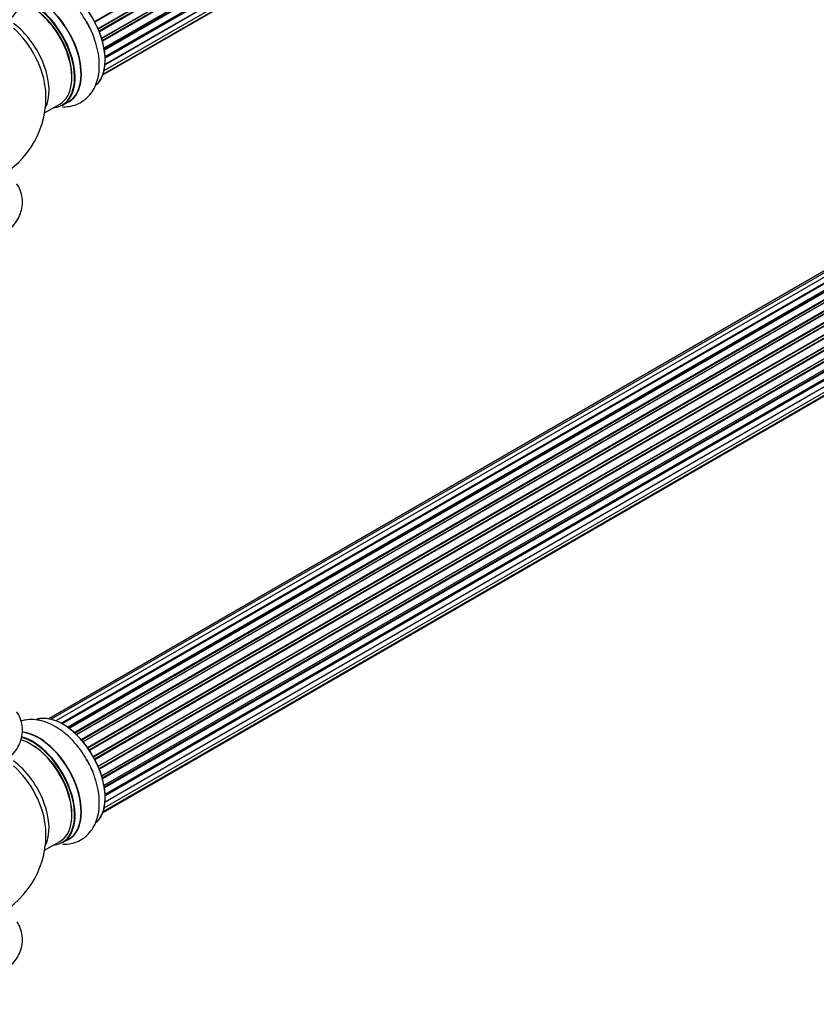
# Model space of a CAD drawing. Units: millimetres. Extents: x 0 to 1443, y 0 to 2485.
# Drawn here: x 990 to 1210, y 269 to 542 of the extents above; entities that cross this region are included whole.
import ezdxf
from ezdxf import colors
from ezdxf.entities.mleader import LeaderData, LeaderLine
from ezdxf.math import Vec2, Vec3

# ---------------------------------------------------------------- set-up
doc = ezdxf.new("R2010")
doc.units = ezdxf.units.MM
doc.layers.add('DV6_Défaut', color=7, linetype='Continuous')
doc.layers.add('Défaut', color=7, linetype='Continuous')

# ---------------------------------------------------------------- blocks, each defined once
blk = doc.blocks.new('_DOT')
at = {"color": 0}
blk.add_line((0, 0), (-1, 0), dxfattribs=at)
at = {"color": 0, "const_width": 0.333}
blk.add_lwpolyline([(-0.1665, 0, 1), (0.1665, 0, 1)], format="xyb", close=True, dxfattribs=at)
blk = doc.blocks.new('SE5')
at = {"layer": 'DV6_Défaut', "color": 7, "linetype": 'Continuous'}
for p, q in [((1010.6, 541.37), (1338.69, 730.79)), ((1338.87, 730.66), (1010.7, 541.19)), ((1011.55, 539.41), (1339.71, 728.88)), ((1339.67, 728.68), (1011.61, 539.27)), ((1011.82, 538.75), (1339.88, 728.15)), ((1340.04, 727.98), (1011.91, 538.53)), ((1012.55, 536.73), (1340.74, 726.21)), ((1340.55, 726.01), (1012.57, 536.65)), ((1012.72, 536.14), (1340.68, 725.48)), ((1340.83, 725.28), (1012.79, 535.89)), ((1013.21, 534.1), (1341.38, 723.57)), ((1013.28, 533.67), (1341.07, 722.91)), ((1341.19, 722.69), (1013.32, 533.4)), ((1013.51, 531.64), (1341.6, 721.07)), ((1013.52, 531.46), (1341.02, 720.55)), ((1341.12, 720.32), (1013.53, 531.19)), ((1013.25, 527.83), (1340.74, 716.91)), ((1340.61, 718.27), (1013.48, 529.4)), ((1013.49, 529.51), (1341.38, 718.82)), ((1012.88, 526.57), (1338.33, 714.46)), ((1012.96, 526.79), (1339.71, 715.44)), ((1325.75, 537.15), (998.57, 348.25)), ((1327.64, 537.03), (999.91, 347.82)), ((1324.08, 536.71), (997.9, 348.39)), ((1001.39, 347.12), (1328.78, 536.14)), ((1328.94, 535.96), (1001.64, 346.99)), ((1329.67, 536.36), (1001.65, 346.98)), ((1003.11, 346.06), (1330.85, 535.28)), ((1331, 535.07), (1003.33, 345.9)), ((1331.74, 535.16), (1003.59, 345.71)), ((1004.98, 344.56), (1332.94, 533.91)), ((1333.06, 533.68), (1005.18, 344.38)), ((1005.55, 344.03), (1333.46, 533.35)), ((1333.76, 533.5), (1005.57, 344.01)), ((1006.87, 342.65), (1334.95, 532.08)), ((1335.04, 531.85), (1007.03, 342.47)), ((1007.39, 342.05), (1335.41, 531.44)), ((1335.65, 531.43), (1007.46, 341.95)), ((1008.65, 340.41), (1336.8, 529.87)), ((1336.85, 529.65), (1008.77, 340.23)), ((1009.1, 339.76), (1337.19, 529.18)), ((1337.36, 529.08), (1009.2, 339.61)), ((1010.23, 337.92), (1338.41, 527.39)), ((1338.42, 527.18), (1010.32, 337.76)), ((1010.6, 337.25), (1338.69, 526.67)), ((1338.87, 526.53), (1010.7, 337.06)), ((1011.55, 335.29), (1339.71, 524.75)), ((1339.67, 524.56), (1011.61, 335.15)), ((1011.82, 334.63), (1339.88, 524.03)), ((1340.04, 523.85), (1011.91, 334.41)), ((1012.55, 332.6), (1340.74, 522.09)), ((1340.55, 521.89), (1012.57, 332.53)), ((1012.72, 332.02), (1340.68, 521.36)), ((1340.83, 521.16), (1012.79, 331.77)), ((996.77, 516.09), (1000.99, 518.53)), ((1001.74, 518.21), (1003.4, 519.17)), ((1013.21, 329.97), (1341.38, 519.45)), ((1013.28, 329.54), (1341.07, 518.79)), ((1341.19, 518.57), (1013.32, 329.28)), ((1013.51, 327.52), (1341.6, 516.94)), ((1013.52, 327.34), (1341.02, 516.42)), ((1341.12, 516.2), (1013.53, 327.06)), ((1013.25, 323.71), (1340.74, 512.79)), ((1340.61, 514.14), (1013.48, 325.27)), ((1013.49, 325.38), (1341.38, 514.69)), ((1012.88, 322.45), (1338.33, 510.34)), ((1012.96, 322.67), (1339.71, 511.32)), ((996.77, 311.97), (1000.99, 314.4)), ((1001.74, 314.09), (1003.4, 315.04))]:
    blk.add_line(p, q, dxfattribs=at)
for centre, start, end in [((972.13, 520.34), 0, 4.1078), ((972.13, 520.34), 293.2837, 0), ((972.13, 316.22), 293.2837, 0), ((972.13, 316.22), 0, 4.1078)]:
    blk.add_arc(centre, 25, start, end, dxfattribs=at)
for centre, major_axis, start_param, end_param in [((1001.76, 537.45), (-8.32, 14.42), 3.278983, 6.157728), ((1001.83, 537.49), (8.27, -14.33), 0.13183, 2.999739), ((995.13, 533.62), (8.35, -14.46), 0, 2.758607), ((995.08, 533.59), (-8.32, 14.42), 3.141593, 5.896278), ((992.99, 532.38), (-8, 13.86), 3.141593, 5.757697), ((993.42, 532.63), (8.32, -14.42), 0, 2.625885), ((993.35, 532.59), (-8.27, 14.33), 2.883065, 5.744852), ((993.35, 532.59), (7.75, -13.42), 0.772215, 2.356194), ((986.68, 528.74), (8, -13.86), 0.353773, 2.227058), ((1000.1, 536.49), (8.32, -14.42), 1.268818, 1.574929), ((985.12, 527.84), (-8.48, 14.69), 4.013291, 5.243707), ((995.13, 533.62), (8.35, -14.46), 6.211671, 6.283185), ((1001.76, 333.32), (-8.32, 14.42), 3.278983, 6.157728), ((1001.83, 333.36), (8.27, -14.33), 0.13183, 2.999739), ((993.42, 328.51), (8.32, -14.42), 0, 2.625885), ((995.13, 329.5), (8.35, -14.46), 0, 2.758607), ((995.08, 329.46), (-8.32, 14.42), 3.141593, 5.896278), ((992.99, 328.26), (-8, 13.86), 3.141593, 5.757697), ((993.35, 328.46), (-8.27, 14.33), 2.883065, 5.744852), ((993.35, 328.46), (7.75, -13.42), 0.772215, 2.356194), ((986.68, 324.61), (8, -13.86), 0.353773, 2.227058), ((985.12, 323.71), (-8.48, 14.69), 4.013291, 5.243707), ((1000.1, 332.36), (8.32, -14.42), 1.268818, 1.574929), ((1001.83, 333.36), (6.9, -11.95), 0.869341, 0.910895), ((995.13, 329.5), (8.35, -14.46), 6.211671, 6.283185)]:
    blk.add_ellipse(centre, major_axis=major_axis, ratio=0.57735, start_param=start_param, end_param=end_param, dxfattribs=at)
for points, knots in [([(983.97, 539.7), (984.49, 539.97), (985.76, 540.64), (987.53, 542.15), (989.09, 544.05), (990.12, 546.07), (990.66, 548.24), (990.65, 550.48), (990.11, 552.59), (989.47, 553.85), (989.11, 554.41)], [0, 0, 0, 0, 0.082887, 0.238998, 0.373297, 0.501292, 0.625329, 0.757571, 0.886358, 1, 1, 1, 1]), ([(1008.54, 540.93), (1008.19, 541.55), (1007.41, 542.96), (1005.69, 545.25), (1003.56, 547.54), (1001.19, 549.49), (998.66, 551.01), (996.11, 551.97), (993.67, 552.36), (991.72, 552.26), (990.6, 551.99), (990.2, 551.87)], [0, 0, 0, 0, 0.07579, 0.201659, 0.328295, 0.456381, 0.586454, 0.718169, 0.831481, 0.939474, 1, 1, 1, 1]), ([(1001.76, 517.79), (1001.79, 517.79), (1002.57, 517.76), (1004.06, 517.89), (1006.18, 518.57), (1008.08, 519.76), (1009.64, 521.39), (1010.81, 523.35), (1011.58, 525.61), (1011.95, 528.16), (1011.9, 530.95), (1011.41, 533.91), (1010.51, 536.88), (1009.49, 539.31), (1008.78, 540.53), (1008.54, 540.93)], [0, 0, 0, 0, 0.0038679, 0.0847778, 0.163433, 0.2470636, 0.3287369, 0.4105729, 0.4952705, 0.5843423, 0.6774046, 0.7725385, 0.8677134, 0.9625015, 1, 1, 1, 1]), ([(983.97, 481.73), (984.49, 482), (985.76, 482.67), (987.53, 484.18), (989.09, 486.08), (990.12, 488.1), (990.66, 490.27), (990.65, 492.51), (990.11, 494.62), (989.47, 495.88), (989.11, 496.44)], [0, 0, 0, 0, 0.082887, 0.238998, 0.373297, 0.501292, 0.625329, 0.757571, 0.886358, 1, 1, 1, 1]), ([(983.97, 335.57), (984.49, 335.84), (985.76, 336.52), (987.53, 338.03), (989.09, 339.93), (990.12, 341.94), (990.66, 344.11), (990.65, 346.36), (990.11, 348.47), (989.47, 349.73), (989.11, 350.29)], [0, 0, 0, 0, 0.082887, 0.238998, 0.373297, 0.501292, 0.625329, 0.757571, 0.886358, 1, 1, 1, 1]), ([(1008.54, 336.8), (1008.19, 337.43), (1007.41, 338.84), (1005.69, 341.12), (1003.56, 343.42), (1001.19, 345.37), (998.66, 346.88), (996.11, 347.84), (993.67, 348.24), (991.72, 348.14), (990.6, 347.87), (990.2, 347.75)], [0, 0, 0, 0, 0.07579, 0.201659, 0.328295, 0.456381, 0.586454, 0.718169, 0.831481, 0.939474, 1, 1, 1, 1]), ([(1001.76, 313.66), (1001.79, 313.66), (1002.57, 313.64), (1004.06, 313.76), (1006.18, 314.45), (1008.08, 315.63), (1009.64, 317.27), (1010.81, 319.23), (1011.58, 321.49), (1011.95, 324.03), (1011.9, 326.82), (1011.41, 329.78), (1010.51, 332.75), (1009.49, 335.19), (1008.78, 336.4), (1008.54, 336.8)], [0, 0, 0, 0, 0.003868, 0.084778, 0.163433, 0.247064, 0.328737, 0.410573, 0.495271, 0.584342, 0.677405, 0.772539, 0.867713, 0.962502, 1, 1, 1, 1]), ([(971.27, 274.81), (972.11, 274.78), (973.83, 274.75), (976.79, 275.08), (979.85, 275.77), (982.74, 276.84), (985.33, 278.26), (987.45, 279.97), (989.03, 281.88), (990.08, 283.88), (990.65, 286.04), (990.67, 288.29), (990.15, 290.38), (989.54, 291.63), (989.21, 292.17)], [0, 0, 0, 0, 0.065579, 0.157379, 0.249723, 0.343107, 0.43793, 0.534005, 0.616855, 0.695784, 0.772196, 0.853734, 0.933045, 1, 1, 1, 1])]:
    blk.add_open_spline(points, degree=3, knots=knots, dxfattribs=at)

msp = doc.modelspace()

# ---------------------------------------------------------------- block references
at = {"layer": 'Défaut'}
msp.add_blockref('SE5', (0, 0), dxfattribs=at)

# ---------------------------------------------------------------- leaders
at = {"layer": 'Défaut', "color": 7, "linetype": 'Continuous'}
ml = msp.add_multileader_mtext('Standard', dxfattribs=at)
ml.set_content('{\\pxsm0.9;\\fSolid Edge ISO|b1||i0||c0|p34;\\W1.;14/11/2019\\P}', color=256)
ml.set_leader_properties()
ml.set_arrow_properties(name='DOT')
ml.build(insert=Vec2(0, 0))
ml.multileader.update_dxf_attribs({"leader_type": 0, "dogleg_length": 0, "arrow_head_size": 12})
ctx = ml.context
ctx.base_point, ctx.char_height, ctx.arrow_head_size, ctx.landing_gap_size = Vec3(1085.84, 2478.12), 12, 12, 4.2
notes = []
notes.append((ctx, [(0, (0, 0, 0), (0, 0), (1, 0), 1, [])]))
ctx.mtext.insert = Vec3(1087.84, 2484.24)
for ctx, leaders in notes:
    for number, flags, end, landing, length, lines in leaders:
        leader = LeaderData()
        leader.index, (leader.has_last_leader_line, leader.has_dogleg_vector, leader.attachment_direction) = number, flags
        leader.last_leader_point, leader.dogleg_vector, leader.dogleg_length = Vec3(end), Vec3(landing), length
        for number, points, colour, breaks in lines:
            line = LeaderLine()
            line.index, line.vertices, line.color, line.breaks = number, Vec3.list(points), colors.encode_raw_color(colour), breaks
            leader.lines.append(line)
        ctx.leaders.append(leader)

doc.saveas('drawing.dxf')
